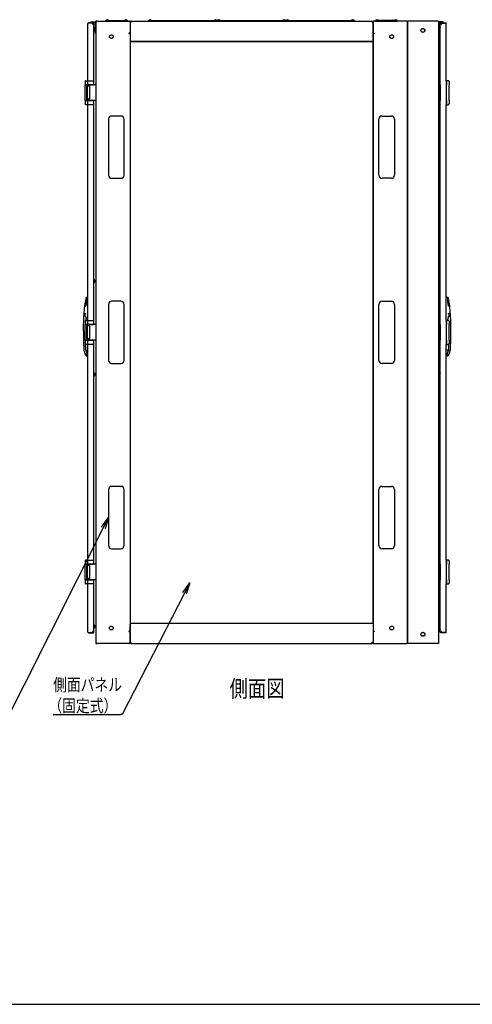
# Model space of a CAD drawing. Extents: x -84828 to -76428, y -65953 to -60013.
# Drawn here: x -82431 to -80978, y -65753 to -62590 of the extents above; entities that cross this region are included whole.
import ezdxf

# ---------------------------------------------------------------- set-up
doc = ezdxf.new("R2010")
doc.units = 0
doc.header["$LTSCALE"] = 0.1
doc.layers.get('0').update_dxf_attribs({"linetype": 'CONTINUOUS'})
doc.styles.add('y-1', font='romans.shx', dxfattribs={"width": 0.8, "height": 2.7, "bigfont": 'BIGFONT.shx'})
doc.styles.add('y-20', font='romans.shx', dxfattribs={"width": 0.8, "height": 54, "bigfont": 'BIGFONT.shx'})

msp = doc.modelspace()

# ---------------------------------------------------------------- linework, layer by layer
for p, q in [((-82211.4, -62785.6), (-82211.4, -62601.6)), ((-82209.9, -62600.1), (-82209.9, -62601.1)), ((-82193.9, -62600.1), (-82209.9, -62600.1)), ((-82193.9, -62601.1), (-82209.9, -62601.1)), ((-82201.7, -62596.8), (-82188.4, -62596.8)), ((-82201.7, -62599.1), (-82201.7, -62596.8)), ((-82201.7, -62599.1), (-82188.4, -62599.1)), ((-82193.4, -62601.6), (-82192.4, -62601.6)), ((-82193.4, -62604.6), (-82193.4, -62601.6)), ((-82192.4, -62799.1), (-82192.4, -62601.6)), ((-82187.2, -62634.1), (-82187.2, -62600.2)), ((-82183.4, -62594.1), (-82186.4, -62594.1)), ((-82186.4, -62594.1), (-82186.4, -64594.1)), ((-82183.4, -62594.1), (-82078.4, -62594.1)), ((-82154.4, -62594.1), (-82154.4, -62592.1)), ((-82154.4, -62592.1), (-82084.4, -62592.1)), ((-82084.4, -62594.1), (-82154.4, -62594.1)), ((-82153.6, -62592.1), (-82153.5, -62590.8)), ((-82145.3, -62592.1), (-82153.6, -62592.1)), ((-82145.4, -62590.8), (-82153.5, -62590.8)), ((-82145.6, -62592.1), (-82153.2, -62592.1)), ((-82145.4, -62590.8), (-82145.3, -62592.1)), ((-82093.5, -62590.8), (-82093.6, -62592.1)), ((-82093.6, -62592.1), (-82085.3, -62592.1)), ((-82093.5, -62590.8), (-82085.4, -62590.8)), ((-82093.2, -62592.1), (-82085.6, -62592.1)), ((-82085.3, -62592.1), (-82085.4, -62590.8)), ((-82084.4, -62592.1), (-82084.4, -62594.1)), ((-82076.4, -62596.1), (-82076.4, -62632.1)), ((-82076.4, -62597.5), (-82076.4, -62655.6)), ((-82072.5, -62597.5), (-82076.4, -62597.5)), ((-82072.5, -62594.1), (-81300.4, -62594.1)), ((-82072.5, -62594.1), (-82072.5, -62597.5)), ((-82016.4, -62594.1), (-82016.4, -62592.1)), ((-82016.4, -62592.1), (-81796.4, -62592.1)), ((-81796.4, -62594.1), (-82016.4, -62594.1)), ((-82015.6, -62592.1), (-82015.5, -62590.8)), ((-82007.3, -62592.1), (-82015.6, -62592.1)), ((-82007.4, -62590.8), (-82015.5, -62590.8)), ((-82007.6, -62592.1), (-82015.2, -62592.1)), ((-82007.4, -62590.8), (-82007.3, -62592.1)), ((-81805.5, -62590.8), (-81805.6, -62592.1)), ((-81805.6, -62592.1), (-81797.3, -62592.1)), ((-81805.5, -62590.8), (-81797.4, -62590.8)), ((-81805.2, -62592.1), (-81797.6, -62592.1)), ((-81797.3, -62592.1), (-81797.4, -62590.8)), ((-81796.4, -62594.1), (-81796.4, -62592.1)), ((-81796.4, -62592.1), (-81576.4, -62592.1)), ((-81796.4, -62592.1), (-81796.4, -62594.1)), ((-81576.4, -62594.1), (-81796.4, -62594.1)), ((-81795.6, -62592.1), (-81795.5, -62590.8)), ((-81787.3, -62592.1), (-81795.6, -62592.1)), ((-81787.4, -62590.8), (-81795.5, -62590.8)), ((-81787.6, -62592.1), (-81795.2, -62592.1)), ((-81787.4, -62590.8), (-81787.3, -62592.1)), ((-81585.5, -62590.8), (-81585.6, -62592.1)), ((-81585.6, -62592.1), (-81577.3, -62592.1)), ((-81585.5, -62590.8), (-81577.4, -62590.8)), ((-81585.2, -62592.1), (-81577.6, -62592.1)), ((-81577.3, -62592.1), (-81577.4, -62590.8)), ((-81576.4, -62594.1), (-81576.4, -62592.1)), ((-81576.4, -62592.1), (-81356.4, -62592.1)), ((-81576.4, -62592.1), (-81576.4, -62594.1)), ((-81356.4, -62594.1), (-81576.4, -62594.1)), ((-81575.6, -62592.1), (-81575.5, -62590.8)), ((-81567.3, -62592.1), (-81575.6, -62592.1)), ((-81567.4, -62590.8), (-81575.5, -62590.8)), ((-81567.6, -62592.1), (-81575.2, -62592.1)), ((-81567.4, -62590.8), (-81567.3, -62592.1)), ((-81365.5, -62590.8), (-81365.6, -62592.1)), ((-81365.6, -62592.1), (-81357.3, -62592.1)), ((-81365.5, -62590.8), (-81357.4, -62590.8)), ((-81365.2, -62592.1), (-81357.6, -62592.1)), ((-81357.3, -62592.1), (-81357.4, -62590.8)), ((-81356.4, -62592.1), (-81356.4, -62594.1)), ((-81300.4, -62594.1), (-81300.4, -62597.5)), ((-81296.4, -62597.5), (-81300.4, -62597.5)), ((-81296.4, -62596.1), (-81296.4, -62632.1)), ((-81296.4, -62655.6), (-81296.4, -62597.5)), ((-81189.4, -62594.1), (-81294.4, -62594.1)), ((-81218.4, -62592.1), (-81288.4, -62592.1)), ((-81288.4, -62592.1), (-81288.4, -62594.1)), ((-81288.4, -62594.1), (-81218.4, -62594.1)), ((-81287.6, -62592.1), (-81287.5, -62590.8)), ((-81279.3, -62592.1), (-81287.6, -62592.1)), ((-81279.4, -62590.8), (-81287.5, -62590.8)), ((-81279.6, -62592.1), (-81287.2, -62592.1)), ((-81279.4, -62590.8), (-81279.3, -62592.1)), ((-81227.5, -62590.8), (-81227.6, -62592.1)), ((-81227.6, -62592.1), (-81219.3, -62592.1)), ((-81227.5, -62590.8), (-81219.4, -62590.8)), ((-81227.2, -62592.1), (-81219.6, -62592.1)), ((-81219.3, -62592.1), (-81219.4, -62590.8)), ((-81218.4, -62594.1), (-81218.4, -62592.1)), ((-81189.4, -62594.1), (-81186.4, -62594.1)), ((-81186.4, -62594.1), (-81186.4, -64594.1)), ((-81185.9, -62594.1), (-81185.9, -64594.1)), ((-81086.4, -62594.1), (-81185.9, -62594.1)), ((-81086.4, -62594.1), (-81086.4, -64594.1)), ((-81085.6, -62634.1), (-81085.6, -62600.2)), ((-81071.1, -62596.8), (-81084.5, -62596.8)), ((-81071.1, -62599.1), (-81084.5, -62599.1)), ((-81079.4, -62601.6), (-81080.4, -62601.6)), ((-81080.4, -62799.1), (-81080.4, -62601.6)), ((-81079.4, -62604.6), (-81079.4, -62601.6)), ((-81078.9, -62600.1), (-81062.9, -62600.1)), ((-81078.9, -62601.1), (-81062.9, -62601.1)), ((-81071.1, -62599.1), (-81071.1, -62596.8)), ((-81062.9, -62600.1), (-81062.9, -62601.1)), ((-81061.4, -62785.6), (-81061.4, -62601.6)), ((-82189.4, -62621.1), (-82189.4, -62618.1)), ((-82189.4, -62622.1), (-82189.4, -62621.1)), ((-82186.4, -62634.1), (-82187.2, -62634.1)), ((-82077.4, -62633.1), (-82080.4, -62633.1)), ((-82080.4, -62633.1), (-82080.4, -62634.1)), ((-82080.4, -62634.1), (-82079.4, -62634.1)), ((-82076.4, -62634.1), (-82079.4, -62634.1)), ((-82076.4, -62634.1), (-82076.4, -64554.1)), ((-81296.4, -62634.1), (-81293.4, -62634.1)), ((-81296.4, -62634.1), (-81296.4, -64554.1)), ((-81295.4, -62633.1), (-81292.4, -62633.1)), ((-81292.4, -62634.1), (-81293.4, -62634.1)), ((-81292.4, -62633.1), (-81292.4, -62634.1)), ((-81086.4, -62634.1), (-81085.6, -62634.1)), ((-81083.4, -62621.1), (-81083.4, -62618.1)), ((-81083.4, -62622.1), (-81083.4, -62621.1)), ((-81296.4, -62659.1), (-82076.4, -62659.1)), ((-82075.4, -62661.1), (-82074.4, -62661.1)), ((-82075.4, -64527.1), (-82075.4, -62661.1)), ((-82074.4, -62661.1), (-82074.4, -62660.1)), ((-82074.4, -62660.1), (-81298.4, -62660.1)), ((-81298.4, -62661.1), (-81298.4, -62660.1)), ((-81298.4, -62661.1), (-81297.4, -62661.1)), ((-81297.4, -62661.1), (-81297.4, -64527.1)), ((-82220.4, -62788.1), (-82220.4, -62799.1)), ((-82217.9, -62785.6), (-82217.1, -62785.6)), ((-82217.1, -62785.6), (-82212.3, -62785.6)), ((-82212.4, -62786.6), (-82212.4, -62799.1)), ((-82212.3, -62785.6), (-82195.4, -62785.6)), ((-82195.4, -62785.6), (-82194.4, -62785.6)), ((-82193.4, -62786.6), (-82193.4, -62799.1)), ((-81061.4, -62785.6), (-81061.4, -62821)), ((-81060.5, -62785.6), (-81061.4, -62785.6)), ((-81061.4, -62785.6), (-81061.4, -62862.6)), ((-81055.8, -62785.6), (-81060.5, -62785.6)), ((-81060.4, -62786.6), (-81060.4, -62799.1)), ((-81054.9, -62785.6), (-81055.8, -62785.6)), ((-81052.4, -62788.1), (-81052.4, -62799.1)), ((-82212.4, -62799.1), (-82220.4, -62799.1)), ((-82220.4, -62849.1), (-82220.4, -62799.1)), ((-82220.4, -62799.1), (-82217.3, -62799.1)), ((-82217.3, -62799.1), (-82212.4, -62799.1)), ((-82216.4, -62804.6), (-82216.4, -62843.6)), ((-82215.4, -62799.1), (-82215.4, -62803.6)), ((-82207.4, -62803.6), (-82215.4, -62803.6)), ((-82211.4, -62799.1), (-82212.4, -62799.1)), ((-82212.4, -62849.1), (-82212.4, -62799.1)), ((-82212.4, -62799.1), (-82195.4, -62799.1)), ((-82196.4, -62799.1), (-82211.4, -62799.1)), ((-82206.4, -62804.6), (-82206.4, -62843.6)), ((-82191.9, -62799.1), (-82196.4, -62799.1)), ((-82195.4, -62799.1), (-82193.4, -62799.1)), ((-82186.4, -62799.1), (-82191.9, -62799.1)), ((-82186.4, -62799.1), (-82186.4, -62849.1)), ((-81086.4, -62799.1), (-81082.9, -62799.1)), ((-81086.4, -62799.1), (-81086.4, -62849.1)), ((-81082.9, -62849.1), (-81082.9, -62799.1)), ((-81080.4, -62799.1), (-81082.9, -62799.1)), ((-81080.4, -62799.1), (-81080.4, -62849.1)), ((-81061.4, -62821), (-81061.4, -62827.2)), ((-81060.4, -62849.1), (-81060.4, -62799.1)), ((-81052.4, -62849.1), (-81052.4, -62799.1)), ((-82212.4, -62849.1), (-82220.4, -62849.1)), ((-82220.4, -62849.1), (-82217.3, -62849.1)), ((-82220.4, -62849.1), (-82220.4, -62860)), ((-82217.3, -62849.1), (-82212.4, -62849.1)), ((-82207.4, -62844.6), (-82215.4, -62844.6)), ((-82215.4, -62844.6), (-82215.4, -62849.1)), ((-82211.4, -62849.1), (-82212.4, -62849.1)), ((-82212.4, -62849.1), (-82212.4, -62861.6)), ((-82212.4, -62849.1), (-82195.4, -62849.1)), ((-82196.4, -62849.1), (-82211.4, -62849.1)), ((-82189.9, -62849.1), (-82196.4, -62849.1)), ((-82195.4, -62849.1), (-82193.4, -62849.1)), ((-82193.4, -62849.1), (-82193.4, -62861.6)), ((-82192.4, -63569.1), (-82192.4, -62849.1)), ((-82186.4, -62849.1), (-82189.9, -62849.1)), ((-81086.4, -62849.1), (-81082.9, -62849.1)), ((-81080.4, -62849.1), (-81082.9, -62849.1)), ((-81080.4, -63569.1), (-81080.4, -62849.1)), ((-81061.4, -62827.2), (-81061.4, -62862.6)), ((-81060.4, -62849.1), (-81060.4, -62861.6)), ((-81052.4, -62849.1), (-81052.4, -62860)), ((-82217.1, -62862.6), (-82217.9, -62862.6)), ((-82212.3, -62862.6), (-82217.1, -62862.6)), ((-82195.4, -62862.6), (-82212.3, -62862.6)), ((-82211.4, -63555.6), (-82211.4, -62862.6)), ((-82194.4, -62862.6), (-82195.4, -62862.6)), ((-81061.4, -62862.6), (-81060.5, -62862.6)), ((-81061.4, -63555.6), (-81061.4, -62862.6)), ((-81060.5, -62862.6), (-81055.8, -62862.6)), ((-81055.8, -62862.6), (-81054.9, -62862.6)), ((-82145.4, -62909.1), (-82145.4, -63089.1)), ((-82105.4, -62899.1), (-82135.4, -62899.1)), ((-82095.4, -63089.1), (-82095.4, -62909.1)), ((-81277.4, -63089.1), (-81277.4, -62909.1)), ((-81267.4, -62899.1), (-81237.4, -62899.1)), ((-81227.4, -62909.1), (-81227.4, -63089.1)), ((-82135.4, -63099.1), (-82105.4, -63099.1)), ((-81237.4, -63099.1), (-81267.4, -63099.1)), ((-82189.4, -63430.6), (-82189.4, -63427.6)), ((-82189.4, -63431.6), (-82189.4, -63430.6)), ((-81083.4, -63430.6), (-81083.4, -63427.6)), ((-81083.4, -63431.6), (-81083.4, -63430.6)), ((-82214.9, -63481.6), (-82211.4, -63481.6)), ((-81057.9, -63481.6), (-81061.4, -63481.6)), ((-82222.2, -63509.6), (-82219.1, -63509.6)), ((-82145.4, -63504.1), (-82145.4, -63684.1)), ((-82105.4, -63494.1), (-82135.4, -63494.1)), ((-82095.4, -63684.1), (-82095.4, -63504.1)), ((-81277.4, -63684.1), (-81277.4, -63504.1)), ((-81267.4, -63494.1), (-81237.4, -63494.1)), ((-81227.4, -63504.1), (-81227.4, -63684.1)), ((-81050.7, -63509.6), (-81053.7, -63509.6)), ((-82223.8, -63538.5), (-82223.6, -63538.7)), ((-82217.2, -63555.6), (-82216.8, -63552.2)), ((-82216.9, -63555.6), (-82216.5, -63552.2)), ((-81055.9, -63555.6), (-81056.3, -63552.2)), ((-81055.6, -63555.6), (-81056, -63552.2)), ((-81049, -63538.5), (-81049.3, -63538.7)), ((-82220.4, -63558.1), (-82220.4, -63569.1)), ((-82212.4, -63569.1), (-82220.4, -63569.1)), ((-82220.4, -63619.1), (-82220.4, -63569.1)), ((-82220.4, -63569.1), (-82217.3, -63569.1)), ((-82217.9, -63555.6), (-82217.1, -63555.6)), ((-82217.3, -63569.1), (-82212.4, -63569.1)), ((-82217.1, -63555.6), (-82212.3, -63555.6)), ((-82216.4, -63574.6), (-82216.4, -63613.6)), ((-82215.4, -63569.1), (-82215.4, -63573.6)), ((-82207.4, -63573.6), (-82215.4, -63573.6)), ((-82212.4, -63556.6), (-82212.4, -63569.1)), ((-82211.4, -63569.1), (-82212.4, -63569.1)), ((-82212.4, -63619.1), (-82212.4, -63569.1)), ((-82212.4, -63569.1), (-82195.4, -63569.1)), ((-82212.3, -63555.6), (-82195.4, -63555.6)), ((-82196.4, -63569.1), (-82211.4, -63569.1)), ((-82206.4, -63574.6), (-82206.4, -63613.6)), ((-82189.9, -63569.1), (-82196.4, -63569.1)), ((-82195.4, -63555.6), (-82194.4, -63555.6)), ((-82195.4, -63569.1), (-82193.4, -63569.1)), ((-82193.4, -63556.6), (-82193.4, -63569.1)), ((-82186.4, -63569.1), (-82189.9, -63569.1)), ((-82186.4, -63569.1), (-82186.4, -63619.1)), ((-81086.4, -63569.1), (-81082.9, -63569.1)), ((-81086.4, -63569.1), (-81086.4, -63619.1)), ((-81082.9, -63619.1), (-81082.9, -63569.1)), ((-81080.4, -63569.1), (-81082.9, -63569.1)), ((-81080.4, -63569.1), (-81080.4, -63619.1)), ((-81061.4, -63555.6), (-81061.4, -63591)), ((-81060.5, -63555.6), (-81061.4, -63555.6)), ((-81061.4, -63555.6), (-81061.4, -63632.6)), ((-81055.8, -63555.6), (-81060.5, -63555.6)), ((-81060.4, -63556.6), (-81060.4, -63569.1)), ((-81060.4, -63619.1), (-81060.4, -63569.1)), ((-81054.9, -63555.6), (-81055.8, -63555.6)), ((-81052.4, -63558.1), (-81052.4, -63569.1)), ((-81052.4, -63619.1), (-81052.4, -63569.1)), ((-82207.4, -63614.6), (-82215.4, -63614.6)), ((-82215.4, -63614.6), (-82215.4, -63619.1)), ((-81061.4, -63591), (-81061.4, -63597.2)), ((-81061.4, -63597.2), (-81061.4, -63632.6)), ((-82212.4, -63619.1), (-82220.4, -63619.1)), ((-82220.4, -63619.1), (-82217.3, -63619.1)), ((-82220.4, -63619.1), (-82220.4, -63630)), ((-82217.1, -63632.6), (-82217.9, -63632.6)), ((-82217.3, -63619.1), (-82212.4, -63619.1)), ((-82212.3, -63632.6), (-82217.1, -63632.6)), ((-82211.4, -63619.1), (-82212.4, -63619.1)), ((-82212.4, -63619.1), (-82212.4, -63631.6)), ((-82212.4, -63619.1), (-82195.4, -63619.1)), ((-82195.4, -63632.6), (-82212.3, -63632.6)), ((-82196.4, -63619.1), (-82211.4, -63619.1)), ((-82211.4, -64325.6), (-82211.4, -63632.6)), ((-82189.9, -63619.1), (-82196.4, -63619.1)), ((-82195.4, -63619.1), (-82193.4, -63619.1)), ((-82194.4, -63632.6), (-82195.4, -63632.6)), ((-82193.4, -63619.1), (-82193.4, -63631.6)), ((-82192.4, -64339.1), (-82192.4, -63619.1)), ((-82186.4, -63619.1), (-82189.9, -63619.1)), ((-81086.4, -63619.1), (-81082.9, -63619.1)), ((-81080.4, -63619.1), (-81082.9, -63619.1)), ((-81080.4, -64339.1), (-81080.4, -63619.1)), ((-81061.4, -63632.6), (-81060.5, -63632.6)), ((-81061.4, -64325.6), (-81061.4, -63632.6)), ((-81060.5, -63632.6), (-81055.8, -63632.6)), ((-81060.4, -63619.1), (-81060.4, -63631.6)), ((-81055.8, -63632.6), (-81054.9, -63632.6)), ((-81052.4, -63619.1), (-81052.4, -63630)), ((-82219, -63651.1), (-82215.4, -63658.5)), ((-82218.4, -63651.6), (-82211.4, -63651.6)), ((-82216.5, -63669.6), (-82215.9, -63669.6)), ((-82214.4, -63668.1), (-82214.4, -63662.8)), ((-81054.4, -63651.6), (-81061.4, -63651.6)), ((-81058.4, -63668.1), (-81058.4, -63662.8)), ((-81053.9, -63651.1), (-81057.4, -63658.5)), ((-81056.3, -63669.6), (-81056.9, -63669.6)), ((-82135.4, -63694.1), (-82105.4, -63694.1)), ((-81237.4, -63694.1), (-81267.4, -63694.1)), ((-82189.4, -63730.6), (-82189.4, -63727.6)), ((-82189.4, -63731.6), (-82189.4, -63730.6)), ((-81083.4, -63730.6), (-81083.4, -63727.6)), ((-81083.4, -63731.6), (-81083.4, -63730.6)), ((-82105.4, -64089.1), (-82135.4, -64089.1)), ((-81267.4, -64089.1), (-81237.4, -64089.1)), ((-82145.4, -64099.1), (-82145.4, -64279.1)), ((-82095.4, -64279.1), (-82095.4, -64099.1)), ((-81277.4, -64279.1), (-81277.4, -64099.1)), ((-81227.4, -64099.1), (-81227.4, -64279.1)), ((-82167.9, -64219.7), (-82145.4, -64189.1)), ((-82145.4, -64189.1), (-82162.3, -64222.6)), ((-82145.4, -64189.1), (-82156.7, -64225.4)), ((-82135.4, -64289.1), (-82105.4, -64289.1)), ((-81237.4, -64289.1), (-81267.4, -64289.1)), ((-82220.4, -64328.1), (-82220.4, -64339.1)), ((-82212.4, -64339.1), (-82220.4, -64339.1)), ((-82220.4, -64389.1), (-82220.4, -64339.1)), ((-82220.4, -64339.1), (-82217.3, -64339.1)), ((-82217.9, -64325.6), (-82217.1, -64325.6)), ((-82217.3, -64339.1), (-82212.4, -64339.1)), ((-82217.1, -64325.6), (-82212.3, -64325.6)), ((-82215.4, -64339.1), (-82215.4, -64343.6)), ((-82207.4, -64343.6), (-82215.4, -64343.6)), ((-82212.4, -64326.6), (-82212.4, -64339.1)), ((-82211.4, -64339.1), (-82212.4, -64339.1)), ((-82212.4, -64389.1), (-82212.4, -64339.1)), ((-82212.4, -64339.1), (-82195.4, -64339.1)), ((-82212.3, -64325.6), (-82195.4, -64325.6)), ((-82196.4, -64339.1), (-82211.4, -64339.1)), ((-82189.9, -64339.1), (-82196.4, -64339.1)), ((-82195.4, -64325.6), (-82194.4, -64325.6)), ((-82195.4, -64339.1), (-82193.4, -64339.1)), ((-82193.4, -64326.6), (-82193.4, -64339.1)), ((-82186.4, -64339.1), (-82189.9, -64339.1)), ((-82186.4, -64339.1), (-82186.4, -64389.1)), ((-81086.4, -64339.1), (-81082.9, -64339.1)), ((-81086.4, -64339.1), (-81086.4, -64389.1)), ((-81082.9, -64389.1), (-81082.9, -64339.1)), ((-81080.4, -64339.1), (-81082.9, -64339.1)), ((-81080.4, -64339.1), (-81080.4, -64389.1)), ((-81061.4, -64325.6), (-81061.4, -64361)), ((-81060.5, -64325.6), (-81061.4, -64325.6)), ((-81061.4, -64325.6), (-81061.4, -64402.6)), ((-81055.8, -64325.6), (-81060.5, -64325.6)), ((-81060.4, -64326.6), (-81060.4, -64339.1)), ((-81060.4, -64389.1), (-81060.4, -64339.1)), ((-81054.9, -64325.6), (-81055.8, -64325.6)), ((-81052.4, -64328.1), (-81052.4, -64339.1)), ((-81052.4, -64389.1), (-81052.4, -64339.1)), ((-82216.4, -64344.6), (-82216.4, -64383.6)), ((-82206.4, -64344.6), (-82206.4, -64383.6)), ((-81061.4, -64361), (-81061.4, -64367.2)), ((-81061.4, -64367.2), (-81061.4, -64402.6)), ((-82212.4, -64389.1), (-82220.4, -64389.1)), ((-82220.4, -64389.1), (-82217.3, -64389.1)), ((-82220.4, -64389.1), (-82220.4, -64400)), ((-82217.1, -64402.6), (-82217.9, -64402.6)), ((-82217.3, -64389.1), (-82212.4, -64389.1)), ((-82212.3, -64402.6), (-82217.1, -64402.6)), ((-82207.4, -64384.6), (-82215.4, -64384.6)), ((-82215.4, -64384.6), (-82215.4, -64389.1)), ((-82211.4, -64389.1), (-82212.4, -64389.1)), ((-82212.4, -64389.1), (-82212.4, -64401.6)), ((-82212.4, -64389.1), (-82195.4, -64389.1)), ((-82195.4, -64402.6), (-82212.3, -64402.6)), ((-82196.4, -64389.1), (-82211.4, -64389.1)), ((-82211.4, -64557.6), (-82211.4, -64402.6)), ((-82189.9, -64389.1), (-82196.4, -64389.1)), ((-82195.4, -64389.1), (-82193.4, -64389.1)), ((-82194.4, -64402.6), (-82195.4, -64402.6)), ((-82193.4, -64389.1), (-82193.4, -64401.6)), ((-82192.4, -64557.6), (-82192.4, -64389.1)), ((-82186.4, -64389.1), (-82189.9, -64389.1)), ((-81907.2, -64429.4), (-81884.5, -64398.9)), ((-81884.5, -64398.9), (-81901.6, -64432.3)), ((-81884.5, -64398.9), (-81896.1, -64435.2)), ((-81086.4, -64389.1), (-81082.9, -64389.1)), ((-81080.4, -64389.1), (-81082.9, -64389.1)), ((-81080.4, -64557.6), (-81080.4, -64389.1)), ((-81061.4, -64402.6), (-81060.5, -64402.6)), ((-81061.4, -64557.6), (-81061.4, -64402.6)), ((-81060.5, -64402.6), (-81055.8, -64402.6)), ((-81060.4, -64389.1), (-81060.4, -64401.6)), ((-81055.8, -64402.6), (-81054.9, -64402.6)), ((-81052.4, -64389.1), (-81052.4, -64400)), ((-81296.4, -64529.1), (-82076.4, -64529.1)), ((-82076.4, -64590.6), (-82076.4, -64532.5)), ((-82075.4, -64527.1), (-82074.4, -64527.1)), ((-82074.4, -64527.1), (-82074.4, -64528.1)), ((-82074.4, -64528.1), (-81298.4, -64528.1)), ((-81298.4, -64527.1), (-81297.4, -64527.1)), ((-81298.4, -64527.1), (-81298.4, -64528.1)), ((-81296.4, -64532.5), (-81296.4, -64590.6)), ((-82209.9, -64558.1), (-82193.9, -64558.1)), ((-82209.9, -64559.1), (-82209.9, -64558.1)), ((-82209.9, -64559.1), (-82193.9, -64559.1)), ((-82193.4, -64554.6), (-82193.4, -64557.6)), ((-82193.4, -64557.6), (-82192.4, -64557.6)), ((-82189.4, -64540.1), (-82189.4, -64537.1)), ((-82189.4, -64541.1), (-82189.4, -64540.1)), ((-82079.4, -64554.1), (-82080.4, -64554.1)), ((-82080.4, -64554.1), (-82080.4, -64555.1)), ((-82080.4, -64555.1), (-82077.4, -64555.1)), ((-82079.4, -64554.1), (-82076.4, -64554.1)), ((-82076.4, -64556.1), (-82076.4, -64592.1)), ((-81293.4, -64554.1), (-81296.4, -64554.1)), ((-81296.4, -64556.1), (-81296.4, -64592.1)), ((-81292.4, -64555.1), (-81295.4, -64555.1)), ((-81293.4, -64554.1), (-81292.4, -64554.1)), ((-81292.4, -64554.1), (-81292.4, -64555.1)), ((-81083.4, -64540.1), (-81083.4, -64537.1)), ((-81083.4, -64541.1), (-81083.4, -64540.1)), ((-81079.4, -64557.6), (-81080.4, -64557.6)), ((-81079.4, -64554.6), (-81079.4, -64557.6)), ((-81062.9, -64558.1), (-81078.9, -64558.1)), ((-81062.9, -64559.1), (-81078.9, -64559.1)), ((-81062.9, -64559.1), (-81062.9, -64558.1)), ((-82186.4, -64594.1), (-82183.4, -64594.1)), ((-82078.4, -64594.1), (-82183.4, -64594.1)), ((-82072.5, -64590.6), (-82076.4, -64590.6)), ((-82072.5, -64594.1), (-82072.5, -64590.6)), ((-82072.5, -64594.1), (-81300.4, -64594.1)), ((-81300.4, -64594.1), (-81300.4, -64590.6)), ((-81296.4, -64590.6), (-81300.4, -64590.6)), ((-81294.4, -64594.1), (-81189.4, -64594.1)), ((-81186.4, -64594.1), (-81189.4, -64594.1)), ((-81086.4, -64594.1), (-81185.9, -64594.1)), ((-84327.6, -65753), (-76627.6, -65753))]:
    msp.add_line(p, q)
at = {"lineweight": -2}
for p, q in [((-82162.3, -64222.6), (-82539.7, -64970.7)), ((-81901.6, -64432.3), (-82102, -64822.1)), ((-82323.2, -64822.1), (-82107.4, -64822.1)), ((-82102, -64822.1), (-82107.4, -64822.1))]:
    msp.add_line(p, q, dxfattribs=at)
for centre, radius in [((-81136.4, -62624.1), 6.5), ((-81136.4, -62624.1), 6), ((-82136.4, -62644.1), 6), ((-81236.4, -62644.1), 6), ((-82219.9, -63534.6), 1.52), ((-82219.9, -63534.6), 1.52), ((-81052.9, -63534.6), 1.52), ((-81052.9, -63534.6), 1.52), ((-82136.4, -64544.1), 6), ((-81236.4, -64544.1), 6), ((-81136.4, -64564.1), 6.5), ((-81136.4, -64564.1), 6)]:
    msp.add_circle(centre, radius)
for centre, radius, start, end in [((-82209.9, -62601.6), 1.5, 90, 180), ((-82193.4, -62601.1), 3.5, 180, 286.6015), ((-82193.9, -62601.6), 1.5, 0, 90), ((-82193.9, -62601.6), 0.5, 0, 90), ((-82188.4, -62600.2), 3.45, 55.5826, 90), ((-82188.4, -62600.2), 1.15, 0, 90), ((-82149.4, -62597), 7.39, 56.8851, 123.1149), ((-82089.4, -62597), 7.39, 56.8851, 123.1149), ((-82078.4, -62596.1), 2, 0, 90), ((-82072.5, -62597.5), 3.45, 90, 180), ((-82072.5, -62597.5), 1.15, 90, 180), ((-82011.4, -62597), 7.39, 56.8851, 123.1149), ((-81801.4, -62597), 7.39, 56.8851, 123.1149), ((-81791.4, -62597), 7.39, 56.8851, 123.1149), ((-81581.4, -62597), 7.39, 56.8851, 123.1149), ((-81571.4, -62597), 7.39, 56.8851, 123.1149), ((-81361.4, -62597), 7.39, 56.8851, 123.1149), ((-81300.4, -62597.5), 3.45, 0, 90), ((-81300.4, -62597.5), 1.15, 0, 90), ((-81294.4, -62596.1), 2, 90, 180), ((-81283.4, -62597), 7.39, 56.8851, 123.1149), ((-81223.4, -62597), 7.39, 56.8851, 123.1149), ((-81084.5, -62600.2), 3.45, 90, 124.4174), ((-81084.5, -62600.2), 1.15, 90, 180), ((-81078.9, -62601.6), 1.5, 90, 180), ((-81079.4, -62601.1), 3.5, 253.3985, 0), ((-81078.9, -62601.6), 0.5, 90, 180), ((-81062.9, -62601.6), 1.5, 0, 90), ((-82192.4, -62618.1), 3, 55.4819, 90), ((-82192.4, -62622.1), 3, 270, 0), ((-82192.4, -62618.1), 3, 0, 55.4819), ((-82077.4, -62632.1), 1, 270, 0), ((-81295.4, -62632.1), 1, 180, 270), ((-81080.4, -62618.1), 3, 124.5181, 180), ((-81080.4, -62622.1), 3, 180, 270), ((-81080.4, -62618.1), 3, 90, 124.5181), ((-82218, -62788), 2.45, 89.7529, 181.9087), ((-82194.4, -62786.6), 1, 0, 90), ((-81054.9, -62788), 2.45, 358.0913, 90.2471), ((-82215.4, -62804.6), 1, 90, 180), ((-82207.4, -62804.6), 1, 0, 90), ((-82215.4, -62843.6), 1, 180, 270), ((-82207.4, -62843.6), 1, 270, 0), ((-82218, -62860.1), 2.45, 178.1443, 270.6599), ((-82194.4, -62861.6), 1, 270, 0), ((-81054.9, -62860.1), 2.45, 269.3401, 1.8557), ((-82135.4, -62909.1), 10, 90, 180), ((-82105.4, -62909.1), 10, 0, 90), ((-81267.4, -62909.1), 10, 90, 180), ((-81237.4, -62909.1), 10, 0, 90), ((-82135.4, -63089.1), 10, 180, 270), ((-82105.4, -63089.1), 10, 270, 0), ((-81267.4, -63089.1), 10, 180, 270), ((-81237.4, -63089.1), 10, 270, 0), ((-82192.4, -63427.6), 3, 55.4819, 90), ((-82192.4, -63427.6), 3, 0, 55.4819), ((-81080.4, -63427.6), 3, 124.5181, 180), ((-81080.4, -63427.6), 3, 90, 124.5181), ((-82192.4, -63431.6), 3, 270, 0), ((-81080.4, -63431.6), 3, 180, 270), ((-81726.4, -63572.1), 500, 169.8599, 172.7802), ((-82215.7, -63484.6), 3, 91.3438, 169.8599), ((-82415.4, -63481.6), 200, 352.4545, 359.9137), ((-82215.7, -63481.9), 0.3, 359.9137, 91.3438), ((-82214.9, -63482.1), 0.5, 90, 179.8571), ((-81057.9, -63482.1), 0.5, 0.1429, 90), ((-81057.1, -63481.9), 0.3, 88.6562, 180.0863), ((-80857.4, -63481.6), 200, 180.0863, 187.5455), ((-81057.2, -63484.6), 3, 10.1401, 88.6562), ((-81546.4, -63572.1), 500, 7.2198, 10.1401), ((-81726.4, -63572.1), 500, 172.8698, 175.7729), ((-82222.2, -63509.3), 0.3, 172.7802, 270), ((-82222.1, -63510.1), 0.5, 90, 172.8698), ((-82219.1, -63507.6), 2, 270, 352.4545), ((-82135.4, -63504.1), 10, 90, 180), ((-82105.4, -63504.1), 10, 0, 90), ((-81267.4, -63504.1), 10, 90, 180), ((-81237.4, -63504.1), 10, 0, 90), ((-81053.7, -63507.6), 2, 187.5455, 270), ((-81050.8, -63510.1), 0.5, 7.1302, 90), ((-81050.7, -63509.3), 0.3, 270, 7.2198), ((-81546.4, -63572.1), 500, 4.2271, 7.1302), ((-81726.4, -63572.1), 500, 175.7565, 179.6677), ((-82224.3, -63539.4), 1, 60, 176.2472), ((-82221.6, -63535.5), 3.5, 175.7729, 239.6189), ((-82230.4, -63550.6), 13.7, 353.2671, 60), ((-82230.4, -63550.6), 14, 353.2671, 59.6189), ((-81042.4, -63550.6), 14, 120.3811, 186.7329), ((-81042.4, -63550.6), 13.7, 120, 186.7329), ((-81051.3, -63535.5), 3.5, 300.3811, 4.2271), ((-81048.5, -63539.4), 1, 3.7528, 120), ((-81546.4, -63572.1), 500, 0.3323, 4.2435), ((-81726.4, -63572.1), 500, 179.6677, 180), ((-80226.4, -63572.1), 2000, 180, 181.3466), ((-82218, -63558), 2.45, 89.7529, 181.9087), ((-82215.4, -63574.6), 1, 90, 180), ((-82207.4, -63574.6), 1, 0, 90), ((-82194.4, -63556.6), 1, 0, 90), ((-81054.9, -63558), 2.45, 358.0913, 90.2471), ((-83046.4, -63572.1), 2000, 358.6534, 0), ((-81546.4, -63572.1), 500, 0, 0.3323), ((-82215.4, -63613.6), 1, 180, 270), ((-82207.4, -63613.6), 1, 270, 0), ((-80226.4, -63572.1), 2000, 181.3466, 182.2075), ((-82218, -63630.1), 2.45, 178.1443, 270.6599), ((-80219.9, -63604.6), 2000.3, 180.7695, 181.2276), ((-80219.9, -63604.6), 2000, 180.7807, 181.2962), ((-82209.7, -63647.2), 10, 181.2477, 205.6992), ((-82194.4, -63631.6), 1, 270, 0), ((-81054.9, -63630.1), 2.45, 269.3401, 1.8557), ((-81063.1, -63647.2), 10, 334.3008, 358.7523), ((-83052.9, -63604.6), 2000, 358.7038, 359.2193), ((-83052.9, -63604.6), 2000.3, 358.7724, 359.2305), ((-83046.4, -63572.1), 2000, 357.7925, 358.6534), ((-82204.9, -63648.3), 20, 182.2218, 198.9377), ((-82129.3, -63622.4), 100, 198.9377, 207.6449), ((-82218.4, -63650.6), 1, 246.3786, 270), ((-82216.5, -63668.1), 1.5, 207.6449, 270), ((-82215.9, -63668.1), 1.5, 270, 0), ((-82224.4, -63662.8), 10, 0, 25.6992), ((-81048.4, -63662.8), 10, 154.3008, 180), ((-81056.9, -63668.1), 1.5, 180, 270), ((-81056.3, -63668.1), 1.5, 270, 332.3551), ((-81143.6, -63622.4), 100, 332.3551, 341.0623), ((-81054.4, -63650.6), 1, 270, 293.6214), ((-81067.9, -63648.3), 20, 341.0623, 357.7782), ((-82135.4, -63684.1), 10, 180, 270), ((-82105.4, -63684.1), 10, 270, 0), ((-81267.4, -63684.1), 10, 180, 270), ((-81237.4, -63684.1), 10, 270, 0), ((-82192.4, -63727.6), 3, 55.4819, 90), ((-82192.4, -63731.6), 3, 270, 0), ((-82192.4, -63727.6), 3, 0, 55.4819), ((-81080.4, -63727.6), 3, 124.5181, 180), ((-81080.4, -63731.6), 3, 180, 270), ((-81080.4, -63727.6), 3, 90, 124.5181), ((-82135.4, -64099.1), 10, 90, 180), ((-82105.4, -64099.1), 10, 0, 90), ((-81267.4, -64099.1), 10, 90, 180), ((-81237.4, -64099.1), 10, 0, 90), ((-82135.4, -64279.1), 10, 180, 270), ((-82105.4, -64279.1), 10, 270, 0), ((-81267.4, -64279.1), 10, 180, 270), ((-81237.4, -64279.1), 10, 270, 0), ((-82218, -64328), 2.45, 89.7529, 181.9087), ((-82215.4, -64344.6), 1, 90, 180), ((-82207.4, -64344.6), 1, 0, 90), ((-82194.4, -64326.6), 1, 0, 90), ((-81054.9, -64328), 2.45, 358.0913, 90.2471), ((-82218, -64400.1), 2.45, 178.1443, 270.6599), ((-82215.4, -64383.6), 1, 180, 270), ((-82207.4, -64383.6), 1, 270, 0), ((-82194.4, -64401.6), 1, 270, 0), ((-81054.9, -64400.1), 2.45, 269.3401, 1.8557), ((-82192.4, -64537.1), 3, 55.4819, 90), ((-81080.4, -64537.1), 3, 90, 124.5181), ((-82209.9, -64557.6), 1.5, 180, 270), ((-82193.4, -64558.1), 3.5, 73.3985, 180), ((-82193.9, -64557.6), 0.5, 270, 0), ((-82193.9, -64557.6), 1.5, 270, 0), ((-82192.4, -64541.1), 3, 270, 0), ((-82192.4, -64537.1), 3, 0, 55.4819), ((-82077.4, -64556.1), 1, 0, 90), ((-81295.4, -64556.1), 1, 90, 180), ((-81080.4, -64537.1), 3, 124.5181, 180), ((-81080.4, -64541.1), 3, 180, 270), ((-81079.4, -64558.1), 3.5, 0, 106.6015), ((-81078.9, -64557.6), 1.5, 180, 270), ((-81078.9, -64557.6), 0.5, 180, 270), ((-81062.9, -64557.6), 1.5, 270, 0), ((-82078.4, -64592.1), 2, 270, 0), ((-82072.5, -64590.6), 3.45, 180, 270), ((-82072.5, -64590.6), 1.15, 180, 270), ((-81300.4, -64590.6), 1.15, 270, 0), ((-81300.4, -64590.6), 3.45, 270, 0), ((-81294.4, -64592.1), 2, 180, 270)]:
    msp.add_arc(centre, radius, start, end)
for centre, start_param, end_param in [((-82212.3, -62786.6), 3.141593, 4.712389), ((-82212.3, -62861.6), 4.712389, 6.283185), ((-82212.3, -63556.6), 3.141593, 4.712389), ((-82212.3, -63631.6), 4.712389, 6.283185), ((-82212.3, -64326.6), 3.141593, 4.712389), ((-82212.3, -64401.6), 4.712389, 6.283185)]:
    msp.add_ellipse(centre, major_axis=(0, -1), ratio=0.111111, start_param=start_param, end_param=end_param)
at = {"extrusion": (0, 0, -1)}
for centre, start_param, end_param in [((-81060.5, -62786.6), 3.141593, 4.712389), ((-81060.5, -62861.6), 4.712389, 6.283185), ((-81060.5, -63556.6), 3.141593, 4.712389), ((-81060.5, -63631.6), 4.712389, 6.283185), ((-81060.5, -64326.6), 3.141593, 4.712389), ((-81060.5, -64401.6), 4.712389, 6.283185)]:
    msp.add_ellipse(centre, major_axis=(0, -1), ratio=0.111111, start_param=start_param, end_param=end_param, dxfattribs=at)

# ---------------------------------------------------------------- texts
at = {"width": 0.8}
for s, height, style, p in [('側面パネル', 40.5, 'y-1', (-82323.2, -64746.5)), ('%%U側面図', 54, 'y-20', (-81757, -64765.7)), ('（固定式）', 40.5, 'y-1', (-82338.3, -64814))]:
    msp.add_text(s, height=height, dxfattribs=dict(at, style=style)).set_placement(p)

doc.saveas('drawing.dxf')
